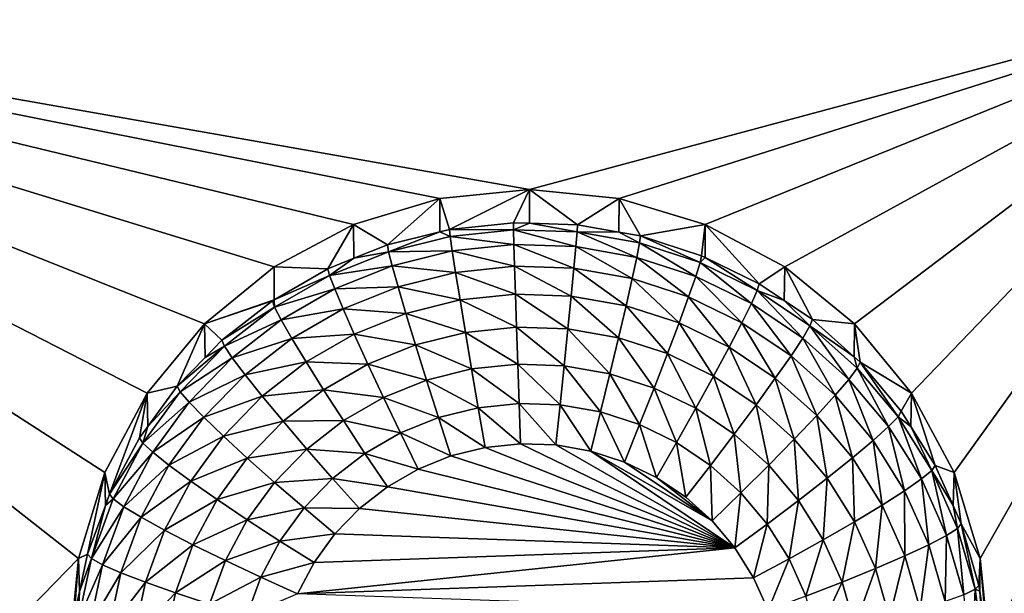
# Model space of a CAD drawing. Extents: x -30 to 30, y -228 to 0.
# Drawn here: x -12 to -8, y -191 to -189 of the extents above; entities that cross this region are included whole.
import ezdxf

# ---------------------------------------------------------------- set-up
doc = ezdxf.new("R2010")
doc.units = 0
doc.header["$MEASUREMENT"] = 0
doc.layers.add('L1', color=7, linetype='Continuous')
doc.layers.add('L2', color=7, linetype='Continuous')

msp = doc.modelspace()

# ---------------------------------------------------------------- linework, layer by layer
at = {"layer": 'L1', "color": 7}
for points in [[(-17.1, -60.06493, 62.62249), (-17.1, -226.8999, 69.90667), (17.1, -226.8999, 69.90667)], [(17.1, -226.8999, 69.90667), (17.1, -60.06493, 62.62249), (-17.1, -60.06493, 62.62249)], [(17.1, -224.3355, 58.71075), (-17.1, -224.3355, 58.71075), (17.1, -132.4149, 51.47643)], [(17.1, -132.4149, 51.47643), (-17.1, -224.3355, 58.71075), (-17.1, -132.4149, 51.47643)]]:
    msp.add_3dface(points, dxfattribs=at)
at = {"layer": 'L2', "color": 250}
for points in [[(-16.15, -176.7055, 56.45679), (-12.25, -222.4641, 60.05806), (12.25, -172.8176, 56.1508)], [(-12.25, -222.4641, 60.05806), (12.25, -222.4641, 60.05806), (12.25, -172.8176, 56.1508)], [(-11.04298, -190.2886, 56.02117), (-13.8125, -189.185, 55.93431), (-10.81947, -190.1057, 56.00677)], [(-10.81947, -190.1057, 56.00677), (-13.8125, -189.185, 55.93431), (-10.56446, -189.9699, 55.99608)], [(-13.8125, -189.185, 55.93431), (-11.44666, -191.0415, 56.08042), (-13.8125, -193.4717, 56.27168)], [(-7.5, -189.185, 55.93431), (-10, -189.8579, 55.98727), (-13.8125, -189.185, 55.93431)], [(-13.8125, -189.185, 55.93431), (-10, -189.8579, 55.98727), (-10.28776, -189.8862, 55.98949)], [(-13.8125, -189.185, 55.93431), (-10.28776, -189.8862, 55.98949), (-10.56446, -189.9699, 55.99608)], [(-11.04298, -190.2886, 56.02117), (-11.22642, -190.5114, 56.0387), (-13.8125, -189.185, 55.93431)], [(-13.8125, -189.185, 55.93431), (-11.22642, -190.5114, 56.0387), (-11.36272, -190.7657, 56.05871)], [(-13.8125, -189.185, 55.93431), (-11.36272, -190.7657, 56.05871), (-11.44666, -191.0415, 56.08042)], [(-7.5, -189.185, 55.93431), (-9.712242, -189.8862, 55.98949), (-10, -189.8579, 55.98727)], [(-9.435542, -189.9699, 55.99608), (-9.712242, -189.8862, 55.98949), (-7.5, -189.185, 55.93431)], [(-7.5, -189.185, 55.93431), (-9.180534, -190.1057, 56.00677), (-9.435542, -189.9699, 55.99608)], [(-7.5, -189.185, 55.93431), (-8.957017, -190.2886, 56.02117), (-9.180534, -190.1057, 56.00677)], [(-8.773582, -190.5114, 56.0387), (-8.957017, -190.2886, 56.02117), (-7.5, -189.185, 55.93431)], [(-8.637277, -190.7657, 56.05871), (-8.773582, -190.5114, 56.0387), (-7.5, -189.185, 55.93431)], [(-7.5, -189.185, 55.93431), (-8.553342, -191.0415, 56.08042), (-8.637277, -190.7657, 56.05871)], [(-7.5, -189.185, 55.93431), (-8.525, -191.3284, 56.10299), (-8.553342, -191.0415, 56.08042)], [(-7.5, -193.4717, 56.27168), (-8.525, -191.3284, 56.10299), (-7.5, -189.185, 55.93431)], [(-10, -189.8579, 55.98727), (-10.25613, -189.9854, 54.65316), (-10.28776, -189.8862, 55.98949)], [(-10, -189.8579, 55.98727), (-10.05148, -189.964, 54.65147), (-10.25613, -189.9854, 54.65316)], [(-10.00009, -189.9657, 54.65161), (-10.05148, -189.964, 54.65147), (-10, -189.8579, 55.98727)], [(-10.00009, -189.9657, 54.65161), (-10, -189.8579, 55.98727), (-9.84582, -189.9711, 54.65203)], [(-9.84582, -189.9711, 54.65203), (-10, -189.8579, 55.98727), (-9.712242, -189.8862, 55.98949)], [(-10.28776, -189.8862, 55.98949), (-10.4558, -190.035, 54.65706), (-10.56446, -189.9699, 55.99608)], [(-10.28776, -189.8862, 55.98949), (-10.2873, -189.9931, 54.65377), (-10.4558, -190.035, 54.65706)], [(-10.28776, -189.8862, 55.98949), (-10.25613, -189.9854, 54.65316), (-10.2873, -189.9931, 54.65377)], [(-9.84582, -189.9711, 54.65203), (-9.712242, -189.8862, 55.98949), (-9.712805, -189.9945, 54.65387)], [(-9.712805, -189.9945, 54.65387), (-9.712242, -189.8862, 55.98949), (-9.643165, -190.0067, 54.65484)], [(-9.643165, -190.0067, 54.65484), (-9.712242, -189.8862, 55.98949), (-9.435542, -189.9699, 55.99608)], [(-10.56446, -189.9699, 55.99608), (-10.6466, -190.1119, 54.66311), (-10.81947, -190.1057, 56.00677)], [(-10.56446, -189.9699, 55.99608), (-10.56313, -190.0783, 54.66047), (-10.6466, -190.1119, 54.66311)], [(-10.56446, -189.9699, 55.99608), (-10.4558, -190.035, 54.65706), (-10.56313, -190.0783, 54.66047)], [(-10.25393, -190.008, 54.52577), (-10.2873, -189.9931, 54.65377), (-10.25613, -189.9854, 54.65316)], [(-10.25613, -189.9854, 54.65316), (-10.05148, -189.964, 54.65147), (-10.05103, -189.9867, 54.5241)], [(-10.25393, -190.008, 54.52577), (-10.25613, -189.9854, 54.65316), (-10.05103, -189.9867, 54.5241)], [(-10.05103, -189.9867, 54.5241), (-10.04972, -190.0338, 54.40361), (-10.25393, -190.008, 54.52577)], [(-10.05103, -189.9867, 54.5241), (-10.05148, -189.964, 54.65147), (-10.00009, -189.9657, 54.65161)], [(-10.05103, -189.9867, 54.5241), (-10.00009, -189.9657, 54.65161), (-9.847146, -189.9938, 54.52466)], [(-9.847146, -189.9938, 54.52466), (-9.851072, -190.0407, 54.40416), (-10.05103, -189.9867, 54.5241)], [(-10.05103, -189.9867, 54.5241), (-9.851072, -190.0407, 54.40416), (-10.04972, -190.0338, 54.40361)], [(-10.00009, -189.9657, 54.65161), (-9.84582, -189.9711, 54.65203), (-9.847146, -189.9938, 54.52466)], [(-9.847146, -189.9938, 54.52466), (-9.84582, -189.9711, 54.65203), (-9.712805, -189.9945, 54.65387)], [(-9.643165, -190.0067, 54.65484), (-9.435542, -189.9699, 55.99608), (-9.447455, -190.0701, 54.65982)], [(-9.435542, -189.9699, 55.99608), (-9.435911, -190.0757, 54.66027), (-9.447455, -190.0701, 54.65982)], [(-9.435542, -189.9699, 55.99608), (-9.2625, -190.1601, 54.6669), (-9.435911, -190.0757, 54.66027)], [(-9.180534, -190.1057, 56.00677), (-9.2625, -190.1601, 54.6669), (-9.435542, -189.9699, 55.99608)], [(-10.45188, -190.0572, 54.52965), (-10.4558, -190.035, 54.65706), (-10.2873, -189.9931, 54.65377)], [(-10.45188, -190.0572, 54.52965), (-10.2873, -189.9931, 54.65377), (-10.25393, -190.008, 54.52577)], [(-10.25393, -190.008, 54.52577), (-10.24741, -190.0545, 54.40525), (-10.45188, -190.0572, 54.52965)], [(-10.25393, -190.008, 54.52577), (-10.04972, -190.0338, 54.40361), (-10.24741, -190.0545, 54.40525)], [(-9.847146, -189.9938, 54.52466), (-9.655319, -190.0752, 54.40687), (-9.851072, -190.0407, 54.40416)], [(-9.847146, -189.9938, 54.52466), (-9.712805, -189.9945, 54.65387), (-9.646233, -190.0291, 54.52744)], [(-9.646233, -190.0291, 54.52744), (-9.655319, -190.0752, 54.40687), (-9.847146, -189.9938, 54.52466)], [(-9.646233, -190.0291, 54.52744), (-9.712805, -189.9945, 54.65387), (-9.643165, -190.0067, 54.65484)], [(-9.646233, -190.0291, 54.52744), (-9.643165, -190.0067, 54.65484), (-9.452206, -190.092, 54.53239)], [(-9.643165, -190.0067, 54.65484), (-9.447455, -190.0701, 54.65982), (-9.452206, -190.092, 54.53239)], [(-10.56313, -190.0783, 54.66047), (-10.4558, -190.035, 54.65706), (-10.45188, -190.0572, 54.52965)], [(-10.45188, -190.0572, 54.52965), (-10.24741, -190.0545, 54.40525), (-10.44028, -190.1025, 54.40902)], [(-10.24741, -190.0545, 54.40525), (-10.23682, -190.1234, 54.29621), (-10.44028, -190.1025, 54.40902)], [(-10.04972, -190.0338, 54.40361), (-10.0476, -190.1035, 54.29465), (-10.24741, -190.0545, 54.40525)], [(-10.24741, -190.0545, 54.40525), (-10.0476, -190.1035, 54.29465), (-10.23682, -190.1234, 54.29621)], [(-9.851072, -190.0407, 54.40416), (-9.857447, -190.1102, 54.29517), (-10.04972, -190.0338, 54.40361)], [(-10.04972, -190.0338, 54.40361), (-9.857447, -190.1102, 54.29517), (-10.0476, -190.1035, 54.29465)], [(-9.851072, -190.0407, 54.40416), (-9.670074, -190.1431, 54.29776), (-9.857447, -190.1102, 54.29517)], [(-9.655319, -190.0752, 54.40687), (-9.670074, -190.1431, 54.29776), (-9.851072, -190.0407, 54.40416)], [(-9.646233, -190.0291, 54.52744), (-9.466276, -190.1364, 54.41169), (-9.655319, -190.0752, 54.40687)], [(-9.452206, -190.092, 54.53239), (-9.466276, -190.1364, 54.41169), (-9.646233, -190.0291, 54.52744)], [(-10.64104, -190.1333, 54.53564), (-10.6466, -190.1119, 54.66311), (-10.56313, -190.0783, 54.66047)], [(-10.64104, -190.1333, 54.53564), (-10.56313, -190.0783, 54.66047), (-10.45188, -190.0572, 54.52965)], [(-10.45188, -190.0572, 54.52965), (-10.44028, -190.1025, 54.40902), (-10.64104, -190.1333, 54.53564)], [(-9.655319, -190.0752, 54.40687), (-9.489123, -190.2017, 54.30237), (-9.670074, -190.1431, 54.29776)], [(-9.466276, -190.1364, 54.41169), (-9.489123, -190.2017, 54.30237), (-9.655319, -190.0752, 54.40687)], [(-9.452206, -190.092, 54.53239), (-9.447455, -190.0701, 54.65982), (-9.435911, -190.0757, 54.66027)], [(-9.452206, -190.092, 54.53239), (-9.435911, -190.0757, 54.66027), (-9.268841, -190.1811, 54.5394)], [(-9.435911, -190.0757, 54.66027), (-9.2625, -190.1601, 54.6669), (-9.268841, -190.1811, 54.5394)], [(-10.81947, -190.1057, 56.00677), (-10.81925, -190.2113, 54.67093), (-11.04298, -190.2886, 56.02117)], [(-10.81947, -190.1057, 56.00677), (-10.6466, -190.1119, 54.66311), (-10.81925, -190.2113, 54.67093)], [(-10.81925, -190.2113, 54.67093), (-10.6466, -190.1119, 54.66311), (-10.64104, -190.1333, 54.53564)], [(-10.64104, -190.1333, 54.53564), (-10.44028, -190.1025, 54.40902), (-10.62457, -190.1767, 54.41486)], [(-10.44028, -190.1025, 54.40902), (-10.42143, -190.1693, 54.29982), (-10.62457, -190.1767, 54.41486)], [(-10.44028, -190.1025, 54.40902), (-10.23682, -190.1234, 54.29621), (-10.42143, -190.1693, 54.29982)], [(-10.0476, -190.1035, 54.29465), (-10.04473, -190.1932, 54.20138), (-10.23682, -190.1234, 54.29621)], [(-9.857447, -190.1102, 54.29517), (-9.866027, -190.1994, 54.20186), (-10.0476, -190.1035, 54.29465)], [(-10.0476, -190.1035, 54.29465), (-9.866027, -190.1994, 54.20186), (-10.04473, -190.1932, 54.20138)], [(-9.857447, -190.1102, 54.29517), (-9.689931, -190.2303, 54.2043), (-9.866027, -190.1994, 54.20186)], [(-9.670074, -190.1431, 54.29776), (-9.689931, -190.2303, 54.2043), (-9.857447, -190.1102, 54.29517)], [(-9.452206, -190.092, 54.53239), (-9.28762, -190.2232, 54.41852), (-9.466276, -190.1364, 54.41169)], [(-9.268841, -190.1811, 54.5394), (-9.28762, -190.2232, 54.41852), (-9.452206, -190.092, 54.53239)], [(-9.180534, -190.1057, 56.00677), (-9.182535, -190.2138, 54.67113), (-9.2625, -190.1601, 54.6669)], [(-9.180534, -190.1057, 56.00677), (-9.0919, -190.2748, 54.67593), (-9.182535, -190.2138, 54.67113)], [(-8.957017, -190.2886, 56.02117), (-9.0919, -190.2748, 54.67593), (-9.180534, -190.1057, 56.00677)], [(-10.81772, -190.235, 54.54364), (-10.81925, -190.2113, 54.67093), (-10.64104, -190.1333, 54.53564)], [(-10.64104, -190.1333, 54.53564), (-10.62457, -190.1767, 54.41486), (-10.81772, -190.235, 54.54364)], [(-10.23682, -190.1234, 54.29621), (-10.22256, -190.2118, 54.20284), (-10.42143, -190.1693, 54.29982)], [(-10.23682, -190.1234, 54.29621), (-10.04473, -190.1932, 54.20138), (-10.22256, -190.2118, 54.20284)], [(-9.670074, -190.1431, 54.29776), (-9.51987, -190.2854, 54.20864), (-9.689931, -190.2303, 54.2043)], [(-9.489123, -190.2017, 54.30237), (-9.51987, -190.2854, 54.20864), (-9.670074, -190.1431, 54.29776)], [(-9.466276, -190.1364, 54.41169), (-9.318115, -190.2849, 54.30891), (-9.489123, -190.2017, 54.30237)], [(-9.28762, -190.2232, 54.41852), (-9.318115, -190.2849, 54.30891), (-9.466276, -190.1364, 54.41169)], [(-10.81772, -190.235, 54.54364), (-10.62457, -190.1767, 54.41486), (-10.79672, -190.2758, 54.42266)], [(-10.62457, -190.1767, 54.41486), (-10.59784, -190.2403, 54.30541), (-10.79672, -190.2758, 54.42266)], [(-10.62457, -190.1767, 54.41486), (-10.42143, -190.1693, 54.29982), (-10.59784, -190.2403, 54.30541)], [(-10.42143, -190.1693, 54.29982), (-10.39606, -190.2549, 54.20624), (-10.59784, -190.2403, 54.30541)], [(-10.42143, -190.1693, 54.29982), (-10.22256, -190.2118, 54.20284), (-10.39606, -190.2549, 54.20624)], [(-9.268841, -190.1811, 54.5394), (-9.12283, -190.3341, 54.42724), (-9.28762, -190.2232, 54.41852)], [(-9.268841, -190.1811, 54.5394), (-9.2625, -190.1601, 54.6669), (-9.182535, -190.2138, 54.67113)], [(-9.268841, -190.1811, 54.5394), (-9.182535, -190.2138, 54.67113), (-9.099707, -190.2948, 54.54835)], [(-9.099707, -190.2948, 54.54835), (-9.12283, -190.3341, 54.42724), (-9.268841, -190.1811, 54.5394)], [(-11.04298, -190.2886, 56.02117), (-10.81925, -190.2113, 54.67093), (-10.82481, -190.2145, 54.67118)], [(-10.81772, -190.235, 54.54364), (-10.82481, -190.2145, 54.67118), (-10.81925, -190.2113, 54.67093)], [(-10.22256, -190.2118, 54.20284), (-10.2052, -190.3164, 54.12874), (-10.39606, -190.2549, 54.20624)], [(-10.04473, -190.1932, 54.20138), (-10.04124, -190.2993, 54.12739), (-10.22256, -190.2118, 54.20284)], [(-10.22256, -190.2118, 54.20284), (-10.04124, -190.2993, 54.12739), (-10.2052, -190.3164, 54.12874)], [(-9.866027, -190.1994, 54.20186), (-9.876481, -190.305, 54.12784), (-10.04473, -190.1932, 54.20138)], [(-10.04473, -190.1932, 54.20138), (-9.876481, -190.305, 54.12784), (-10.04124, -190.2993, 54.12739)], [(-9.866027, -190.1994, 54.20186), (-9.714127, -190.3335, 54.13009), (-9.876481, -190.305, 54.12784)], [(-9.689931, -190.2303, 54.2043), (-9.714127, -190.3335, 54.13009), (-9.866027, -190.1994, 54.20186)], [(-9.489123, -190.2017, 54.30237), (-9.359155, -190.3636, 54.21479), (-9.51987, -190.2854, 54.20864)], [(-9.318115, -190.2849, 54.30891), (-9.359155, -190.3636, 54.21479), (-9.489123, -190.2017, 54.30237)], [(-11.04298, -190.2886, 56.02117), (-10.82481, -190.2145, 54.67118), (-10.98697, -190.3408, 54.68112)], [(-10.98697, -190.3408, 54.68112), (-10.82481, -190.2145, 54.67118), (-10.81772, -190.235, 54.54364)], [(-10.97848, -190.3602, 54.5535), (-10.98697, -190.3408, 54.68112), (-10.81772, -190.235, 54.54364)], [(-10.81772, -190.235, 54.54364), (-10.79672, -190.2758, 54.42266), (-10.97848, -190.3602, 54.5535)], [(-10.79672, -190.2758, 54.42266), (-10.59784, -190.2403, 54.30541), (-10.76261, -190.3352, 54.31287)], [(-10.59784, -190.2403, 54.30541), (-10.56186, -190.3217, 54.21149), (-10.76261, -190.3352, 54.31287)], [(-10.59784, -190.2403, 54.30541), (-10.39606, -190.2549, 54.20624), (-10.56186, -190.3217, 54.21149)], [(-9.689931, -190.2303, 54.2043), (-9.557337, -190.3843, 54.13409), (-9.714127, -190.3335, 54.13009)], [(-9.51987, -190.2854, 54.20864), (-9.557337, -190.3843, 54.13409), (-9.689931, -190.2303, 54.2043)], [(-9.28762, -190.2232, 54.41852), (-9.160379, -190.3909, 54.31726), (-9.318115, -190.2849, 54.30891)], [(-9.12283, -190.3341, 54.42724), (-9.160379, -190.3909, 54.31726), (-9.28762, -190.2232, 54.41852)], [(-9.182535, -190.2138, 54.67113), (-9.0919, -190.2748, 54.67593), (-9.099707, -190.2948, 54.54835)], [(-10.97848, -190.3602, 54.5535), (-10.79672, -190.2758, 54.42266), (-10.95335, -190.3978, 54.43226)], [(-10.79672, -190.2758, 54.42266), (-10.76261, -190.3352, 54.31287), (-10.95335, -190.3978, 54.43226)], [(-10.39606, -190.2549, 54.20624), (-10.36516, -190.3562, 54.13187), (-10.56186, -190.3217, 54.21149)], [(-10.39606, -190.2549, 54.20624), (-10.2052, -190.3164, 54.12874), (-10.36516, -190.3562, 54.13187)], [(-9.099707, -190.2948, 54.54835), (-9.0919, -190.2748, 54.67593), (-8.958069, -190.3949, 54.68539)], [(-8.957017, -190.2886, 56.02117), (-8.958069, -190.3949, 54.68539), (-9.0919, -190.2748, 54.67593)], [(-11.04298, -190.2886, 56.02117), (-11.12992, -190.4883, 54.69274), (-11.22642, -190.5114, 56.0387)], [(-11.04298, -190.2886, 56.02117), (-11.04056, -190.3961, 54.68548), (-11.12992, -190.4883, 54.69274)], [(-10.98697, -190.3408, 54.68112), (-11.04056, -190.3961, 54.68548), (-11.04298, -190.2886, 56.02117)], [(-10.04124, -190.2993, 54.12739), (-10.03726, -190.4177, 54.07554), (-10.2052, -190.3164, 54.12874)], [(-9.876481, -190.305, 54.12784), (-9.888409, -190.4229, 54.07594), (-10.04124, -190.2993, 54.12739)], [(-10.04124, -190.2993, 54.12739), (-9.888409, -190.4229, 54.07594), (-10.03726, -190.4177, 54.07554)], [(-9.876481, -190.305, 54.12784), (-9.741731, -190.4487, 54.07797), (-9.888409, -190.4229, 54.07594)], [(-9.714127, -190.3335, 54.13009), (-9.741731, -190.4487, 54.07797), (-9.876481, -190.305, 54.12784)], [(-9.51987, -190.2854, 54.20864), (-9.409162, -190.4564, 54.13976), (-9.557337, -190.3843, 54.13409)], [(-9.359155, -190.3636, 54.21479), (-9.409162, -190.4564, 54.13976), (-9.51987, -190.2854, 54.20864)], [(-9.318115, -190.2849, 54.30891), (-9.210913, -190.4633, 54.22263), (-9.359155, -190.3636, 54.21479)], [(-9.160379, -190.3909, 54.31726), (-9.210913, -190.4633, 54.22263), (-9.318115, -190.2849, 54.30891)], [(-9.099707, -190.2948, 54.54835), (-8.975113, -190.4667, 54.43768), (-9.12283, -190.3341, 54.42724)], [(-9.099707, -190.2948, 54.54835), (-8.958069, -190.3949, 54.68539), (-8.948096, -190.4309, 54.55906)], [(-8.948096, -190.4309, 54.55906), (-8.975113, -190.4667, 54.43768), (-9.099707, -190.2948, 54.54835)], [(-8.957017, -190.2886, 56.02117), (-8.938974, -190.412, 54.68674), (-8.958069, -190.3949, 54.68539)], [(-8.773582, -190.5114, 56.0387), (-8.938974, -190.412, 54.68674), (-8.957017, -190.2886, 56.02117)], [(-10.95335, -190.3978, 54.43226), (-10.76261, -190.3352, 54.31287), (-10.91254, -190.4519, 54.32206)], [(-10.76261, -190.3352, 54.31287), (-10.71671, -190.4108, 54.2185), (-10.91254, -190.4519, 54.32206)], [(-10.76261, -190.3352, 54.31287), (-10.56186, -190.3217, 54.21149), (-10.71671, -190.4108, 54.2185)], [(-10.56186, -190.3217, 54.21149), (-10.51801, -190.4178, 54.13672), (-10.71671, -190.4108, 54.2185)], [(-10.56186, -190.3217, 54.21149), (-10.36516, -190.3562, 54.13187), (-10.51801, -190.4178, 54.13672)], [(-10.2052, -190.3164, 54.12874), (-10.18538, -190.4332, 54.07676), (-10.36516, -190.3562, 54.13187)], [(-10.2052, -190.3164, 54.12874), (-10.03726, -190.4177, 54.07554), (-10.18538, -190.4332, 54.07676)], [(-9.714127, -190.3335, 54.13009), (-9.600081, -190.4946, 54.08159), (-9.741731, -190.4487, 54.07797)], [(-9.557337, -190.3843, 54.13409), (-9.600081, -190.4946, 54.08159), (-9.714127, -190.3335, 54.13009)], [(-9.12283, -190.3341, 54.42724), (-9.018986, -190.5178, 54.32725), (-9.160379, -190.3909, 54.31726)], [(-8.975113, -190.4667, 54.43768), (-9.018986, -190.5178, 54.32725), (-9.12283, -190.3341, 54.42724)], [(-11.1202, -190.5065, 54.56502), (-11.12992, -190.4883, 54.69274), (-10.97848, -190.3602, 54.5535)], [(-11.12992, -190.4883, 54.69274), (-11.04056, -190.3961, 54.68548), (-10.97848, -190.3602, 54.5535)], [(-10.97848, -190.3602, 54.5535), (-10.95335, -190.3978, 54.43226), (-11.1202, -190.5065, 54.56502)], [(-10.97848, -190.3602, 54.5535), (-11.04056, -190.3961, 54.68548), (-10.98697, -190.3408, 54.68112)], [(-10.36516, -190.3562, 54.13187), (-10.3299, -190.4692, 54.07958), (-10.51801, -190.4178, 54.13672)], [(-10.36516, -190.3562, 54.13187), (-10.18538, -190.4332, 54.07676), (-10.3299, -190.4692, 54.07958)], [(-9.359155, -190.3636, 54.21479), (-9.272488, -190.5483, 54.14699), (-9.409162, -190.4564, 54.13976)], [(-9.210913, -190.4633, 54.22263), (-9.272488, -190.5483, 54.14699), (-9.359155, -190.3636, 54.21479)], [(-11.1202, -190.5065, 54.56502), (-10.95335, -190.3978, 54.43226), (-11.09143, -190.5403, 54.44348)], [(-10.95335, -190.3978, 54.43226), (-10.91254, -190.4519, 54.32206), (-11.09143, -190.5403, 54.44348)], [(-9.557337, -190.3843, 54.13409), (-9.466214, -190.5597, 54.08671), (-9.600081, -190.4946, 54.08159)], [(-9.409162, -190.4564, 54.13976), (-9.466214, -190.5597, 54.08671), (-9.557337, -190.3843, 54.13409)], [(-9.160379, -190.3909, 54.31726), (-9.078029, -190.5825, 54.23202), (-9.210913, -190.4633, 54.22263)], [(-9.018986, -190.5178, 54.32725), (-9.078029, -190.5825, 54.23202), (-9.160379, -190.3909, 54.31726)], [(-8.948096, -190.4309, 54.55906), (-8.958069, -190.3949, 54.68539), (-8.938974, -190.412, 54.68674)], [(-10.91254, -190.4519, 54.32206), (-10.71671, -190.4108, 54.2185), (-10.85762, -190.5206, 54.22714)], [(-10.71671, -190.4108, 54.2185), (-10.66079, -190.4999, 54.14318), (-10.85762, -190.5206, 54.22714)], [(-10.71671, -190.4108, 54.2185), (-10.51801, -190.4178, 54.13672), (-10.66079, -190.4999, 54.14318)], [(-10.51801, -190.4178, 54.13672), (-10.46799, -190.5248, 54.08396), (-10.66079, -190.4999, 54.14318)], [(-10.51801, -190.4178, 54.13672), (-10.3299, -190.4692, 54.07958), (-10.46799, -190.5248, 54.08396)], [(-10.18538, -190.4332, 54.07676), (-10.16388, -190.5577, 54.04888), (-10.3299, -190.4692, 54.07958)], [(-10.03726, -190.4177, 54.07554), (-10.03294, -190.544, 54.0478), (-10.18538, -190.4332, 54.07676)], [(-10.18538, -190.4332, 54.07676), (-10.03294, -190.544, 54.0478), (-10.16388, -190.5577, 54.04888)], [(-9.888409, -190.4229, 54.07594), (-9.90135, -190.5486, 54.04816), (-10.03726, -190.4177, 54.07554)], [(-10.03726, -190.4177, 54.07554), (-9.90135, -190.5486, 54.04816), (-10.03294, -190.544, 54.0478)], [(-9.888409, -190.4229, 54.07594), (-9.771684, -190.5714, 54.04996), (-9.90135, -190.5486, 54.04816)], [(-9.741731, -190.4487, 54.07797), (-9.771684, -190.5714, 54.04996), (-9.888409, -190.4229, 54.07594)], [(-8.948096, -190.4309, 54.55906), (-8.847345, -190.6185, 54.44963), (-8.975113, -190.4667, 54.43768)], [(-8.948096, -190.4309, 54.55906), (-8.938974, -190.412, 54.68674), (-8.816959, -190.5867, 54.57133)], [(-8.816959, -190.5867, 54.57133), (-8.847345, -190.6185, 54.44963), (-8.948096, -190.4309, 54.55906)], [(-8.773582, -190.5114, 56.0387), (-8.8067, -190.5692, 54.6991), (-8.938974, -190.412, 54.68674)], [(-8.938974, -190.412, 54.68674), (-8.8067, -190.5692, 54.6991), (-8.816959, -190.5867, 54.57133)], [(-11.09143, -190.5403, 54.44348), (-10.91254, -190.4519, 54.32206), (-11.04471, -190.5884, 54.3328)], [(-10.91254, -190.4519, 54.32206), (-10.85762, -190.5206, 54.22714), (-11.04471, -190.5884, 54.3328)], [(-9.741731, -190.4487, 54.07797), (-9.646461, -190.612, 54.05315), (-9.771684, -190.5714, 54.04996)], [(-9.600081, -190.4946, 54.08159), (-9.646461, -190.612, 54.05315), (-9.741731, -190.4487, 54.07797)], [(-9.409162, -190.4564, 54.13976), (-9.342737, -190.6427, 54.09324), (-9.466214, -190.5597, 54.08671)], [(-9.272488, -190.5483, 54.14699), (-9.342737, -190.6427, 54.09324), (-9.409162, -190.4564, 54.13976)], [(-9.210913, -190.4633, 54.22263), (-9.149973, -190.6582, 54.15564), (-9.272488, -190.5483, 54.14699)], [(-9.078029, -190.5825, 54.23202), (-9.149973, -190.6582, 54.15564), (-9.210913, -190.4633, 54.22263)], [(-11.22642, -190.5114, 56.0387), (-11.12992, -190.4883, 54.69274), (-11.22443, -190.618, 54.70295)], [(-11.1202, -190.5065, 54.56502), (-11.22443, -190.618, 54.70295), (-11.12992, -190.4883, 54.69274)], [(-10.3299, -190.4692, 54.07958), (-10.29164, -190.5895, 54.05138), (-10.46799, -190.5248, 54.08396)], [(-10.3299, -190.4692, 54.07958), (-10.16388, -190.5577, 54.04888), (-10.29164, -190.5895, 54.05138)], [(-9.600081, -190.4946, 54.08159), (-9.52812, -190.6695, 54.05768), (-9.646461, -190.612, 54.05315)], [(-9.466214, -190.5597, 54.08671), (-9.52812, -190.6695, 54.05768), (-9.600081, -190.4946, 54.08159)], [(-8.975113, -190.4667, 54.43768), (-8.896687, -190.6631, 54.33869), (-9.018986, -190.5178, 54.32725)], [(-8.847345, -190.6185, 54.44963), (-8.896687, -190.6631, 54.33869), (-8.975113, -190.4667, 54.43768)], [(-11.34748, -190.8354, 54.72006), (-11.36272, -190.7657, 56.05871), (-11.22642, -190.5114, 56.0387)], [(-11.34748, -190.8354, 54.72006), (-11.22642, -190.5114, 56.0387), (-11.25087, -190.6543, 54.7058)], [(-11.22642, -190.5114, 56.0387), (-11.22443, -190.618, 54.70295), (-11.25087, -190.6543, 54.7058)], [(-11.24012, -190.6711, 54.57797), (-11.22443, -190.618, 54.70295), (-11.1202, -190.5065, 54.56502)], [(-11.1202, -190.5065, 54.56502), (-11.09143, -190.5403, 54.44348), (-11.24012, -190.6711, 54.57797)], [(-11.04471, -190.5884, 54.3328), (-10.85762, -190.5206, 54.22714), (-10.98183, -190.6488, 54.23724)], [(-10.85762, -190.5206, 54.22714), (-10.7907, -190.6011, 54.15115), (-10.98183, -190.6488, 54.23724)], [(-10.85762, -190.5206, 54.22714), (-10.66079, -190.4999, 54.14318), (-10.7907, -190.6011, 54.15115)], [(-10.66079, -190.4999, 54.14318), (-10.59698, -190.599, 54.0898), (-10.7907, -190.6011, 54.15115)], [(-10.66079, -190.4999, 54.14318), (-10.46799, -190.5248, 54.08396), (-10.59698, -190.599, 54.0898)], [(-10.46799, -190.5248, 54.08396), (-10.41372, -190.6387, 54.05525), (-10.59698, -190.599, 54.0898)], [(-10.46799, -190.5248, 54.08396), (-10.29164, -190.5895, 54.05138), (-10.41372, -190.6387, 54.05525)], [(-9.018986, -190.5178, 54.32725), (-8.96309, -190.7191, 54.24277), (-9.078029, -190.5825, 54.23202)], [(-8.896687, -190.6631, 54.33869), (-8.96309, -190.7191, 54.24277), (-9.018986, -190.5178, 54.32725)], [(-8.776046, -190.6181, 54.70295), (-8.8067, -190.5692, 54.6991), (-8.773582, -190.5114, 56.0387)], [(-8.776046, -190.6181, 54.70295), (-8.773582, -190.5114, 56.0387), (-8.697652, -190.7432, 54.71279)], [(-8.697652, -190.7432, 54.71279), (-8.773582, -190.5114, 56.0387), (-8.637277, -190.7657, 56.05871)], [(-11.24012, -190.6711, 54.57797), (-11.09143, -190.5403, 54.44348), (-11.20827, -190.7007, 54.4561)], [(-11.09143, -190.5403, 54.44348), (-11.04471, -190.5884, 54.3328), (-11.20827, -190.7007, 54.4561)], [(-10.16388, -190.5577, 54.04888), (-10.14152, -190.6852, 54.04619), (-10.29164, -190.5895, 54.05138)], [(-10.03294, -190.544, 54.0478), (-10.02844, -190.6733, 54.04526), (-10.16388, -190.5577, 54.04888)], [(-10.16388, -190.5577, 54.04888), (-10.02844, -190.6733, 54.04526), (-10.14152, -190.6852, 54.04619)], [(-9.90135, -190.5486, 54.04816), (-9.914809, -190.6773, 54.04557), (-10.03294, -190.544, 54.0478)], [(-10.03294, -190.544, 54.0478), (-9.914809, -190.6773, 54.04557), (-10.02844, -190.6733, 54.04526)], [(-9.90135, -190.5486, 54.04816), (-9.802833, -190.6969, 54.04712), (-9.914809, -190.6773, 54.04557)], [(-9.771684, -190.5714, 54.04996), (-9.802833, -190.6969, 54.04712), (-9.90135, -190.5486, 54.04816)], [(-9.466214, -190.5597, 54.08671), (-9.418963, -190.7429, 54.06345), (-9.52812, -190.6695, 54.05768)], [(-9.342737, -190.6427, 54.09324), (-9.418963, -190.7429, 54.06345), (-9.466214, -190.5597, 54.08671)], [(-9.272488, -190.5483, 54.14699), (-9.232054, -190.742, 54.10106), (-9.342737, -190.6427, 54.09324)], [(-9.149973, -190.6582, 54.15564), (-9.232054, -190.742, 54.10106), (-9.272488, -190.5483, 54.14699)], [(-11.20827, -190.7007, 54.4561), (-11.04471, -190.5884, 54.3328), (-11.15654, -190.7418, 54.34488)], [(-11.04471, -190.5884, 54.3328), (-10.98183, -190.6488, 54.23724), (-11.15654, -190.7418, 54.34488)], [(-10.29164, -190.5895, 54.05138), (-10.25185, -190.7126, 54.04834), (-10.41372, -190.6387, 54.05525)], [(-10.29164, -190.5895, 54.05138), (-10.14152, -190.6852, 54.04619), (-10.25185, -190.7126, 54.04834)], [(-9.771684, -190.5714, 54.04996), (-9.694695, -190.732, 54.04987), (-9.802833, -190.6969, 54.04712)], [(-9.646461, -190.612, 54.05315), (-9.694695, -190.732, 54.04987), (-9.771684, -190.5714, 54.04996)], [(-9.078029, -190.5825, 54.23202), (-9.044004, -190.7841, 54.16555), (-9.149973, -190.6582, 54.15564)], [(-8.96309, -190.7191, 54.24277), (-9.044004, -190.7841, 54.16555), (-9.078029, -190.5825, 54.23202)], [(-8.816959, -190.5867, 54.57133), (-8.742011, -190.7865, 54.46285), (-8.847345, -190.6185, 54.44963)], [(-8.816959, -190.5867, 54.57133), (-8.8067, -190.5692, 54.6991), (-8.776046, -190.6181, 54.70295)], [(-8.816959, -190.5867, 54.57133), (-8.776046, -190.6181, 54.70295), (-8.70885, -190.7592, 54.5849)], [(-8.70885, -190.7592, 54.5849), (-8.742011, -190.7865, 54.46285), (-8.816959, -190.5867, 54.57133)], [(-11.24012, -190.6711, 54.57797), (-11.25087, -190.6543, 54.7058), (-11.22443, -190.618, 54.70295)], [(-10.98183, -190.6488, 54.23724), (-10.7907, -190.6011, 54.15115), (-10.90522, -190.7193, 54.16045)], [(-10.7907, -190.6011, 54.15115), (-10.71434, -190.6904, 54.097), (-10.90522, -190.7193, 54.16045)], [(-10.7907, -190.6011, 54.15115), (-10.59698, -190.599, 54.0898), (-10.71434, -190.6904, 54.097)], [(-10.59698, -190.599, 54.0898), (-10.52774, -190.7043, 54.06041), (-10.71434, -190.6904, 54.097)], [(-10.59698, -190.599, 54.0898), (-10.41372, -190.6387, 54.05525), (-10.52774, -190.7043, 54.06041)], [(-9.646461, -190.612, 54.05315), (-9.5925, -190.7817, 54.05378), (-9.694695, -190.732, 54.04987)], [(-9.52812, -190.6695, 54.05768), (-9.5925, -190.7817, 54.05378), (-9.646461, -190.612, 54.05315)], [(-8.847345, -190.6185, 54.44963), (-8.795863, -190.824, 54.35134), (-8.896687, -190.6631, 54.33869)], [(-8.742011, -190.7865, 54.46285), (-8.795863, -190.824, 54.35134), (-8.847345, -190.6185, 54.44963)], [(-8.776046, -190.6181, 54.70295), (-8.697652, -190.7432, 54.71279), (-8.70885, -190.7592, 54.5849)], [(-11.34748, -190.8354, 54.72006), (-11.25087, -190.6543, 54.7058), (-11.24012, -190.6711, 54.57797)], [(-11.15654, -190.7418, 54.34488), (-10.98183, -190.6488, 54.23724), (-11.08694, -190.793, 54.24859)], [(-10.98183, -190.6488, 54.23724), (-10.90522, -190.7193, 54.16045), (-11.08694, -190.793, 54.24859)], [(-10.41372, -190.6387, 54.05525), (-10.35727, -190.755, 54.05169), (-10.52774, -190.7043, 54.06041)], [(-10.41372, -190.6387, 54.05525), (-10.25185, -190.7126, 54.04834), (-10.35727, -190.755, 54.05169)], [(-9.342737, -190.6427, 54.09324), (-9.321116, -190.8307, 54.07036), (-9.418963, -190.7429, 54.06345)], [(-9.232054, -190.742, 54.10106), (-9.321116, -190.8307, 54.07036), (-9.342737, -190.6427, 54.09324)], [(-11.33589, -190.8507, 54.5921), (-11.34748, -190.8354, 54.72006), (-11.24012, -190.6711, 54.57797)], [(-11.24012, -190.6711, 54.57797), (-11.20827, -190.7007, 54.4561), (-11.33589, -190.8507, 54.5921)], [(-9.340651, -191.0077, 54.07158), (-10.25185, -190.7126, 54.04834), (-10.14152, -190.6852, 54.04619)], [(-9.340651, -191.0077, 54.07158), (-10.14152, -190.6852, 54.04619), (-10.02844, -190.6733, 54.04526)], [(-10.02844, -190.6733, 54.04526), (-9.914809, -190.6773, 54.04557), (-9.340651, -191.0077, 54.07158)], [(-9.340651, -191.0077, 54.07158), (-9.914809, -190.6773, 54.04557), (-9.802833, -190.6969, 54.04712)], [(-9.52812, -190.6695, 54.05768), (-9.498236, -190.845, 54.05877), (-9.5925, -190.7817, 54.05378)], [(-9.418963, -190.7429, 54.06345), (-9.498236, -190.845, 54.05877), (-9.52812, -190.6695, 54.05768)], [(-9.149973, -190.6582, 54.15564), (-9.136317, -190.8558, 54.11001), (-9.232054, -190.742, 54.10106)], [(-9.044004, -190.7841, 54.16555), (-9.136317, -190.8558, 54.11001), (-9.149973, -190.6582, 54.15564)], [(-8.896687, -190.6631, 54.33869), (-8.868335, -190.8703, 54.25466), (-8.96309, -190.7191, 54.24277)], [(-8.795863, -190.824, 54.35134), (-8.868335, -190.8703, 54.25466), (-8.896687, -190.6631, 54.33869)], [(-11.33589, -190.8507, 54.5921), (-11.20827, -190.7007, 54.4561), (-11.30158, -190.8756, 54.46986)], [(-11.20827, -190.7007, 54.4561), (-11.15654, -190.7418, 54.34488), (-11.30158, -190.8756, 54.46986)], [(-10.90522, -190.7193, 54.16045), (-10.71434, -190.6904, 54.097), (-10.81781, -190.7973, 54.1054)], [(-10.71434, -190.6904, 54.097), (-10.6315, -190.7851, 54.06678), (-10.81781, -190.7973, 54.1054)], [(-10.71434, -190.6904, 54.097), (-10.52774, -190.7043, 54.06041), (-10.6315, -190.7851, 54.06678)], [(-10.52774, -190.7043, 54.06041), (-10.45574, -190.8117, 54.05615), (-10.6315, -190.7851, 54.06678)], [(-10.52774, -190.7043, 54.06041), (-10.35727, -190.755, 54.05169), (-10.45574, -190.8117, 54.05615)], [(-9.340651, -191.0077, 54.07158), (-10.35727, -190.755, 54.05169), (-10.25185, -190.7126, 54.04834)], [(-9.340651, -191.0077, 54.07158), (-9.802833, -190.6969, 54.04712), (-9.413738, -190.9209, 54.06474)], [(-9.413738, -190.9209, 54.06474), (-9.802833, -190.6969, 54.04712), (-9.694695, -190.732, 54.04987)], [(-11.30158, -190.8756, 54.46986), (-11.15654, -190.7418, 54.34488), (-11.24587, -190.9093, 54.35806)], [(-11.15654, -190.7418, 54.34488), (-11.08694, -190.793, 54.24859), (-11.24587, -190.9093, 54.35806)], [(-11.08694, -190.793, 54.24859), (-10.90522, -190.7193, 54.16045), (-11.00212, -190.8523, 54.17092)], [(-10.90522, -190.7193, 54.16045), (-10.81781, -190.7973, 54.1054), (-11.00212, -190.8523, 54.17092)], [(-9.413738, -190.9209, 54.06474), (-9.694695, -190.732, 54.04987), (-9.5925, -190.7817, 54.05378)], [(-9.418963, -190.7429, 54.06345), (-9.413738, -190.9209, 54.06474), (-9.498236, -190.845, 54.05877)], [(-9.321116, -190.8307, 54.07036), (-9.413738, -190.9209, 54.06474), (-9.418963, -190.7429, 54.06345)], [(-9.232054, -190.742, 54.10106), (-9.236482, -190.9313, 54.07828), (-9.321116, -190.8307, 54.07036)], [(-9.136317, -190.8558, 54.11001), (-9.236482, -190.9313, 54.07828), (-9.232054, -190.742, 54.10106)], [(-8.96309, -190.7191, 54.24277), (-8.956642, -190.9235, 54.17652), (-9.044004, -190.7841, 54.16555)], [(-8.868335, -190.8703, 54.25466), (-8.956642, -190.9235, 54.17652), (-8.96309, -190.7191, 54.24277)], [(-8.70885, -190.7592, 54.5849), (-8.697652, -190.7432, 54.71279), (-8.640098, -190.872, 54.72294)], [(-8.697652, -190.7432, 54.71279), (-8.637277, -190.7657, 56.05871), (-8.640098, -190.872, 54.72294)], [(-11.41786, -191.0282, 54.73523), (-11.44666, -191.0415, 56.08042), (-11.36272, -190.7657, 56.05871)], [(-11.41786, -191.0282, 54.73523), (-11.36272, -190.7657, 56.05871), (-11.36066, -190.8715, 54.7229)], [(-11.36066, -190.8715, 54.7229), (-11.36272, -190.7657, 56.05871), (-11.34748, -190.8354, 54.72006)], [(-10.45574, -190.8117, 54.05615), (-10.35727, -190.755, 54.05169), (-9.340651, -191.0077, 54.07158)], [(-8.70885, -190.7592, 54.5849), (-8.661163, -190.9675, 54.4771), (-8.742011, -190.7865, 54.46285)], [(-8.70885, -190.7592, 54.5849), (-8.640098, -190.872, 54.72294), (-8.625871, -190.945, 54.59952)], [(-8.625871, -190.945, 54.59952), (-8.661163, -190.9675, 54.4771), (-8.70885, -190.7592, 54.5849)], [(-8.640098, -190.872, 54.72294), (-8.637277, -190.7657, 56.05871), (-8.613953, -190.9306, 54.72754)], [(-8.613953, -190.9306, 54.72754), (-8.637277, -190.7657, 56.05871), (-8.553342, -191.0415, 56.08042)], [(-11.24587, -190.9093, 54.35806), (-11.08694, -190.793, 54.24859), (-11.17088, -190.9504, 54.26097)], [(-11.08694, -190.793, 54.24859), (-11.00212, -190.8523, 54.17092), (-11.17088, -190.9504, 54.26097)], [(-11.00212, -190.8523, 54.17092), (-10.81781, -190.7973, 54.1054), (-10.90535, -190.9174, 54.11486)], [(-10.81781, -190.7973, 54.1054), (-10.72296, -190.8795, 54.07421), (-10.90535, -190.9174, 54.11486)], [(-10.81781, -190.7973, 54.1054), (-10.6315, -190.7851, 54.06678), (-10.72296, -190.8795, 54.07421)], [(-10.6315, -190.7851, 54.06678), (-10.54534, -190.8815, 54.06164), (-10.72296, -190.8795, 54.07421)], [(-10.6315, -190.7851, 54.06678), (-10.45574, -190.8117, 54.05615), (-10.54534, -190.8815, 54.06164)], [(-9.340651, -191.0077, 54.07158), (-10.54534, -190.8815, 54.06164), (-10.45574, -190.8117, 54.05615)], [(-9.5925, -190.7817, 54.05378), (-9.498236, -190.845, 54.05877), (-9.413738, -190.9209, 54.06474)], [(-9.044004, -190.7841, 54.16555), (-9.057391, -190.9817, 54.11992), (-9.136317, -190.8558, 54.11001)], [(-8.956642, -190.9235, 54.17652), (-9.057391, -190.9817, 54.11992), (-9.044004, -190.7841, 54.16555)], [(-8.742011, -190.7865, 54.46285), (-8.718476, -190.9973, 54.36498), (-8.795863, -190.824, 54.35134)], [(-8.661163, -190.9675, 54.4771), (-8.718476, -190.9973, 54.36498), (-8.742011, -190.7865, 54.46285)], [(-11.33589, -190.8507, 54.5921), (-11.36066, -190.8715, 54.7229), (-11.34748, -190.8354, 54.72006)], [(-9.321116, -190.8307, 54.07036), (-9.340651, -191.0077, 54.07158), (-9.413738, -190.9209, 54.06474)], [(-9.236482, -190.9313, 54.07828), (-9.340651, -191.0077, 54.07158), (-9.321116, -190.8307, 54.07036)], [(-8.795863, -190.824, 54.35134), (-8.795605, -191.0331, 54.26748), (-8.868335, -190.8703, 54.25466)], [(-8.718476, -190.9973, 54.36498), (-8.795605, -191.0331, 54.26748), (-8.795863, -190.824, 54.35134)], [(-11.40567, -191.0418, 54.60714), (-11.41786, -191.0282, 54.73523), (-11.36066, -190.8715, 54.7229)], [(-11.40567, -191.0418, 54.60714), (-11.36066, -190.8715, 54.7229), (-11.33589, -190.8507, 54.5921)], [(-11.33589, -190.8507, 54.5921), (-11.30158, -190.8756, 54.46986), (-11.40567, -191.0418, 54.60714)], [(-11.40567, -191.0418, 54.60714), (-11.30158, -190.8756, 54.46986), (-11.36957, -191.0618, 54.48452)], [(-11.30158, -190.8756, 54.46986), (-11.24587, -190.9093, 54.35806), (-11.36957, -191.0618, 54.48452)], [(-11.17088, -190.9504, 54.26097), (-11.00212, -190.8523, 54.17092), (-11.07952, -190.9974, 54.18234)], [(-11.00212, -190.8523, 54.17092), (-10.90535, -190.9174, 54.11486), (-11.07952, -190.9974, 54.18234)], [(-9.136317, -190.8558, 54.11001), (-9.16671, -191.0426, 54.08704), (-9.236482, -190.9313, 54.07828)], [(-9.057391, -190.9817, 54.11992), (-9.16671, -191.0426, 54.08704), (-9.136317, -190.8558, 54.11001)], [(-8.868335, -190.8703, 54.25466), (-8.889588, -191.0737, 54.18834), (-8.956642, -190.9235, 54.17652)], [(-8.795605, -191.0331, 54.26748), (-8.889588, -191.0737, 54.18834), (-8.868335, -190.8703, 54.25466)], [(-8.625871, -190.945, 54.59952), (-8.640098, -190.872, 54.72294), (-8.613953, -190.9306, 54.72754)], [(-10.90535, -190.9174, 54.11486), (-10.72296, -190.8795, 54.07421), (-10.80035, -190.9857, 54.08257)], [(-10.72296, -190.8795, 54.07421), (-10.62433, -190.963, 54.06806), (-10.80035, -190.9857, 54.08257)], [(-10.72296, -190.8795, 54.07421), (-10.54534, -190.8815, 54.06164), (-10.62433, -190.963, 54.06806)], [(-9.340651, -191.0077, 54.07158), (-10.62433, -190.963, 54.06806), (-10.54534, -190.8815, 54.06164)], [(-11.36957, -191.0618, 54.48452), (-11.24587, -190.9093, 54.35806), (-11.31094, -191.0875, 54.37209)], [(-11.24587, -190.9093, 54.35806), (-11.17088, -190.9504, 54.26097), (-11.31094, -191.0875, 54.37209)], [(-11.07952, -190.9974, 54.18234), (-10.90535, -190.9174, 54.11486), (-10.97527, -191.0485, 54.12517)], [(-10.90535, -190.9174, 54.11486), (-10.80035, -190.9857, 54.08257), (-10.97527, -191.0485, 54.12517)], [(-9.236482, -190.9313, 54.07828), (-9.280398, -191.1039, 54.07914), (-9.340651, -191.0077, 54.07158)], [(-9.16671, -191.0426, 54.08704), (-9.280398, -191.1039, 54.07914), (-9.236482, -190.9313, 54.07828)], [(-8.956642, -190.9235, 54.17652), (-8.996812, -191.1173, 54.1306), (-9.057391, -190.9817, 54.11992)], [(-8.889588, -191.0737, 54.18834), (-8.996812, -191.1173, 54.1306), (-8.956642, -190.9235, 54.17652)], [(-8.625871, -190.945, 54.59952), (-8.613953, -190.9306, 54.72754), (-8.569637, -191.1405, 54.61491)], [(-8.613953, -190.9306, 54.72754), (-8.553342, -191.0415, 56.08042), (-8.557232, -191.1278, 54.74307)], [(-8.613953, -190.9306, 54.72754), (-8.557232, -191.1278, 54.74307), (-8.569637, -191.1405, 54.61491)], [(-11.31094, -191.0875, 54.37209), (-11.17088, -190.9504, 54.26097), (-11.23204, -191.1179, 54.27416)], [(-11.17088, -190.9504, 54.26097), (-11.07952, -190.9974, 54.18234), (-11.23204, -191.1179, 54.27416)], [(-10.80035, -190.9857, 54.08257), (-10.62433, -190.963, 54.06806), (-10.69116, -191.0547, 54.07527)], [(-10.69116, -191.0547, 54.07527), (-10.62433, -190.963, 54.06806), (-9.340651, -191.0077, 54.07158)], [(-8.661163, -190.9675, 54.4771), (-8.666032, -191.1796, 54.37933), (-8.718476, -190.9973, 54.36498)], [(-8.606374, -191.158, 54.49209), (-8.666032, -191.1796, 54.37933), (-8.661163, -190.9675, 54.4771)], [(-8.625871, -190.945, 54.59952), (-8.606374, -191.158, 54.49209), (-8.661163, -190.9675, 54.4771)], [(-8.569637, -191.1405, 54.61491), (-8.606374, -191.158, 54.49209), (-8.625871, -190.945, 54.59952)], [(-11.23204, -191.1179, 54.27416), (-11.07952, -190.9974, 54.18234), (-11.1359, -191.1519, 54.19449)], [(-11.07952, -190.9974, 54.18234), (-10.97527, -191.0485, 54.12517), (-11.1359, -191.1519, 54.19449)], [(-10.97527, -191.0485, 54.12517), (-10.80035, -190.9857, 54.08257), (-10.86217, -191.1016, 54.09168)], [(-10.80035, -190.9857, 54.08257), (-10.69116, -191.0547, 54.07527), (-10.86217, -191.1016, 54.09168)], [(-9.057391, -190.9817, 54.11992), (-9.113156, -191.1625, 54.09648), (-9.16671, -191.0426, 54.08704)], [(-8.996812, -191.1173, 54.1306), (-9.113156, -191.1625, 54.09648), (-9.057391, -190.9817, 54.11992)], [(-8.718476, -190.9973, 54.36498), (-8.746318, -191.2045, 54.28097), (-8.795605, -191.0331, 54.26748)], [(-8.666032, -191.1796, 54.37933), (-8.746318, -191.2045, 54.28097), (-8.718476, -190.9973, 54.36498)], [(-11.44327, -191.1474, 54.7446), (-11.44666, -191.0415, 56.08042), (-11.41786, -191.0282, 54.73523)], [(-11.44327, -191.1474, 54.7446), (-11.41786, -191.0282, 54.73523), (-11.40567, -191.0418, 54.60714)], [(-9.340651, -191.0077, 54.07158), (-10.74454, -191.1548, 54.08315), (-10.69116, -191.0547, 54.07527)], [(-9.340651, -191.0077, 54.07158), (-9.280398, -191.1039, 54.07914), (-10.74454, -191.1548, 54.08315)], [(-8.795605, -191.0331, 54.26748), (-8.844147, -191.2316, 54.20077), (-8.889588, -191.0737, 54.18834)], [(-8.746318, -191.2045, 54.28097), (-8.844147, -191.2316, 54.20077), (-8.795605, -191.0331, 54.26748)], [(-13.8125, -193.4717, 56.27168), (-11.44666, -191.0415, 56.08042), (-11.475, -191.3284, 56.10299)], [(-11.44666, -191.0415, 56.08042), (-11.46065, -191.2289, 54.75102), (-11.475, -191.3284, 56.10299)], [(-11.44666, -191.0415, 56.08042), (-11.44327, -191.1474, 54.7446), (-11.46065, -191.2289, 54.75102)], [(-11.40567, -191.0418, 54.60714), (-11.44809, -191.2407, 54.6228), (-11.44327, -191.1474, 54.7446)], [(-11.40567, -191.0418, 54.60714), (-11.36957, -191.0618, 54.48452), (-11.44809, -191.2407, 54.6228)], [(-11.44809, -191.2407, 54.6228), (-11.36957, -191.0618, 54.48452), (-11.41089, -191.2557, 54.49978)], [(-11.36957, -191.0618, 54.48452), (-11.31094, -191.0875, 54.37209), (-11.41089, -191.2557, 54.49978)], [(-11.1359, -191.1519, 54.19449), (-10.97527, -191.0485, 54.12517), (-11.02621, -191.188, 54.13616)], [(-10.97527, -191.0485, 54.12517), (-10.86217, -191.1016, 54.09168), (-11.02621, -191.188, 54.13616)], [(-10.86217, -191.1016, 54.09168), (-10.69116, -191.0547, 54.07527), (-10.74454, -191.1548, 54.08315)], [(-9.16671, -191.0426, 54.08704), (-9.234151, -191.2074, 54.08729), (-9.280398, -191.1039, 54.07914)], [(-9.113156, -191.1625, 54.09648), (-9.234151, -191.2074, 54.08729), (-9.16671, -191.0426, 54.08704)], [(-8.553342, -191.0415, 56.08042), (-8.554551, -191.1468, 54.74456), (-8.557232, -191.1278, 54.74307)], [(-8.553342, -191.0415, 56.08042), (-8.528593, -191.3309, 54.75905), (-8.554551, -191.1468, 54.74456)], [(-8.525, -191.3284, 56.10299), (-8.528593, -191.3309, 54.75905), (-8.553342, -191.0415, 56.08042)], [(-11.41089, -191.2557, 54.49978), (-11.31094, -191.0875, 54.37209), (-11.3505, -191.2731, 54.38669)], [(-11.31094, -191.0875, 54.37209), (-11.23204, -191.1179, 54.27416), (-11.3505, -191.2731, 54.38669)], [(-8.889588, -191.0737, 54.18834), (-8.955758, -191.2601, 54.14183), (-8.996812, -191.1173, 54.1306)], [(-8.844147, -191.2316, 54.20077), (-8.955758, -191.2601, 54.14183), (-8.889588, -191.0737, 54.18834)], [(-11.3505, -191.2731, 54.38669), (-11.23204, -191.1179, 54.27416), (-11.26922, -191.2923, 54.28788)], [(-11.23204, -191.1179, 54.27416), (-11.1359, -191.1519, 54.19449), (-11.26922, -191.2923, 54.28788)], [(-11.02621, -191.188, 54.13616), (-10.86217, -191.1016, 54.09168), (-10.9072, -191.225, 54.10139)], [(-10.86217, -191.1016, 54.09168), (-10.74454, -191.1548, 54.08315), (-10.9072, -191.225, 54.10139)], [(-10.74454, -191.1548, 54.08315), (-9.280398, -191.1039, 54.07914), (-9.234151, -191.2074, 54.08729)], [(-8.996812, -191.1173, 54.1306), (-9.076864, -191.2887, 54.10641), (-9.113156, -191.1625, 54.09648)], [(-8.955758, -191.2601, 54.14183), (-9.076864, -191.2887, 54.10641), (-8.996812, -191.1173, 54.1306)], [(-8.569637, -191.1405, 54.61491), (-8.557232, -191.1278, 54.74307), (-8.554551, -191.1468, 54.74456)], [(-11.44809, -191.2407, 54.6228), (-11.46065, -191.2289, 54.75102), (-11.44327, -191.1474, 54.7446)], [(-11.26922, -191.2923, 54.28788), (-11.1359, -191.1519, 54.19449), (-11.17018, -191.3126, 54.20715)], [(-11.1359, -191.1519, 54.19449), (-11.02621, -191.188, 54.13616), (-11.17018, -191.3126, 54.20715)], [(-8.569637, -191.1405, 54.61491), (-8.57871, -191.3542, 54.50753), (-8.606374, -191.158, 54.49209)], [(-8.541244, -191.3419, 54.63076), (-8.57871, -191.3542, 54.50753), (-8.569637, -191.1405, 54.61491)], [(-8.569637, -191.1405, 54.61491), (-8.554551, -191.1468, 54.74456), (-8.541244, -191.3419, 54.63076)], [(-8.554551, -191.1468, 54.74456), (-8.528593, -191.3309, 54.75905), (-8.541244, -191.3419, 54.63076)]]:
    msp.add_3dface(points, dxfattribs=at)

doc.saveas('drawing.dxf')
